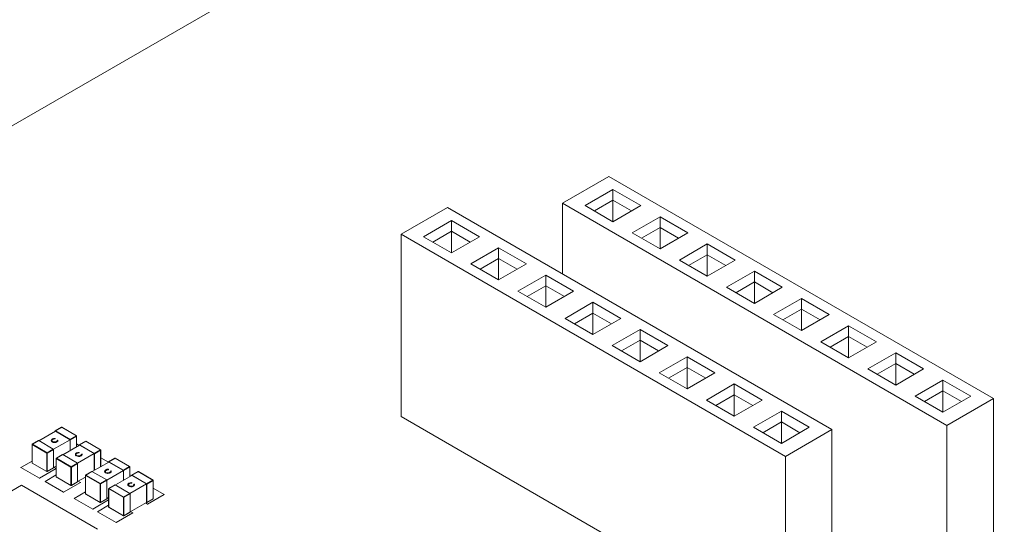
# Model space of a CAD drawing. Units: millimetres. Extents: x 2 to 280, y 1 to 215.
# Drawn here: x 199 to 224, y 141 to 153 of the extents above; entities that cross this region are included whole.
import ezdxf

# ---------------------------------------------------------------- set-up
doc = ezdxf.new("R2010")
doc.units = ezdxf.units.MM

msp = doc.modelspace()

# ---------------------------------------------------------------- linework, layer by layer
at = {"color": 7, "linetype": 'Continuous', "lineweight": 0}
for p, q in [((232.462, 170.439), (178.486, 139.28)), ((212.422, 148.835), (213.601, 149.515)), ((213.601, 149.515), (223.368, 143.877)), ((213.705, 149.183), (212.998, 148.775)), ((214.412, 148.775), (213.705, 149.183)), ((213.705, 149.183), (213.705, 148.911)), ((212.422, 147.039), (212.422, 148.835)), ((212.422, 148.835), (222.19, 143.196)), ((213.233, 148.639), (213.705, 148.911)), ((213.705, 148.911), (214.176, 148.639)), ((213.705, 148.911), (213.705, 148.367)), ((208.321, 148.046), (209.5, 148.726)), ((209.5, 148.726), (219.267, 143.088)), ((212.998, 148.775), (213.705, 148.367)), ((213.705, 148.367), (214.412, 148.775)), ((209.603, 148.394), (208.896, 147.986)), ((210.311, 147.986), (209.603, 148.394)), ((209.603, 148.394), (209.603, 148.122)), ((214.902, 148.492), (214.195, 148.084)), ((215.609, 148.084), (214.902, 148.492)), ((214.902, 148.492), (214.902, 148.22)), ((209.132, 147.85), (209.603, 148.122)), ((209.603, 148.122), (210.075, 147.85)), ((209.603, 148.122), (209.603, 147.578)), ((214.195, 148.084), (214.902, 147.676)), ((214.431, 147.948), (214.902, 148.22)), ((214.902, 148.22), (215.373, 147.948)), ((214.902, 148.22), (214.902, 147.676)), ((214.902, 147.676), (215.609, 148.084)), ((208.321, 148.046), (218.089, 142.407)), ((208.321, 143.419), (208.321, 148.046)), ((208.896, 147.986), (209.603, 147.578)), ((209.603, 147.578), (210.311, 147.986)), ((210.801, 147.703), (210.094, 147.295)), ((211.508, 147.295), (210.801, 147.703)), ((210.801, 147.703), (210.801, 147.431)), ((216.099, 147.801), (215.392, 147.393)), ((216.806, 147.393), (216.099, 147.801)), ((216.099, 147.801), (216.099, 147.529)), ((210.329, 147.159), (210.801, 147.431)), ((210.801, 147.431), (211.272, 147.159)), ((210.801, 147.431), (210.801, 146.887)), ((215.392, 147.393), (216.099, 146.985)), ((215.628, 147.257), (216.099, 147.529)), ((216.099, 147.529), (216.571, 147.257)), ((216.099, 147.529), (216.099, 146.985)), ((216.099, 146.985), (216.806, 147.393)), ((210.094, 147.295), (210.801, 146.887)), ((210.801, 146.887), (211.508, 147.295)), ((217.297, 147.11), (216.59, 146.701)), ((218.004, 146.701), (217.297, 147.11)), ((217.297, 147.11), (217.297, 146.838)), ((211.998, 147.012), (211.291, 146.604)), ((212.705, 146.604), (211.998, 147.012)), ((211.998, 147.012), (211.998, 146.74)), ((216.825, 146.565), (217.297, 146.838)), ((217.297, 146.838), (217.768, 146.565)), ((217.297, 146.838), (217.297, 146.293)), ((211.291, 146.604), (211.998, 146.195)), ((211.527, 146.467), (211.998, 146.74)), ((211.998, 146.74), (212.47, 146.467)), ((211.998, 146.74), (211.998, 146.195)), ((211.998, 146.195), (212.705, 146.604)), ((216.59, 146.701), (217.297, 146.293)), ((217.297, 146.293), (218.004, 146.701)), ((218.494, 146.418), (217.787, 146.01)), ((219.201, 146.01), (218.494, 146.418)), ((218.494, 146.418), (218.494, 146.146)), ((213.196, 146.32), (212.488, 145.912)), ((213.903, 145.912), (213.196, 146.32)), ((213.196, 146.32), (213.196, 146.048)), ((218.023, 145.874), (218.494, 146.146)), ((218.494, 146.146), (218.965, 145.874)), ((218.494, 146.146), (218.494, 145.602)), ((212.488, 145.912), (213.196, 145.504)), ((212.724, 145.776), (213.196, 146.048)), ((213.196, 146.048), (213.667, 145.776)), ((213.196, 146.048), (213.196, 145.504)), ((213.196, 145.504), (213.903, 145.912)), ((217.787, 146.01), (218.494, 145.602)), ((218.494, 145.602), (219.201, 146.01)), ((214.393, 145.629), (213.686, 145.221)), ((215.1, 145.221), (214.393, 145.629)), ((214.393, 145.629), (214.393, 145.357)), ((219.691, 145.727), (218.984, 145.319)), ((220.399, 145.319), (219.691, 145.727)), ((219.691, 145.727), (219.691, 145.455)), ((213.922, 145.085), (214.393, 145.357)), ((214.393, 145.357), (214.864, 145.085)), ((214.393, 145.357), (214.393, 144.813)), ((219.22, 145.183), (219.691, 145.455)), ((219.691, 145.455), (220.163, 145.183)), ((219.691, 145.455), (219.691, 144.911)), ((213.686, 145.221), (214.393, 144.813)), ((214.393, 144.813), (215.1, 145.221)), ((218.984, 145.319), (219.691, 144.911)), ((219.691, 144.911), (220.399, 145.319)), ((215.59, 144.938), (214.883, 144.53)), ((216.297, 144.53), (215.59, 144.938)), ((215.59, 144.938), (215.59, 144.666)), ((220.889, 145.036), (220.182, 144.628)), ((221.596, 144.628), (220.889, 145.036)), ((220.889, 145.036), (220.889, 144.764)), ((215.119, 144.394), (215.59, 144.666)), ((215.59, 144.666), (216.062, 144.394)), ((215.59, 144.666), (215.59, 144.122)), ((220.182, 144.628), (220.889, 144.22)), ((220.417, 144.492), (220.889, 144.764)), ((220.889, 144.764), (221.36, 144.492)), ((220.889, 144.764), (220.889, 144.22)), ((220.889, 144.22), (221.596, 144.628)), ((214.883, 144.53), (215.59, 144.122)), ((215.59, 144.122), (216.297, 144.53)), ((222.086, 144.345), (221.379, 143.937)), ((222.793, 143.937), (222.086, 144.345)), ((222.086, 144.345), (222.086, 144.073)), ((216.788, 144.247), (216.081, 143.839)), ((217.495, 143.839), (216.788, 144.247)), ((216.788, 144.247), (216.788, 143.975)), ((221.615, 143.8), (222.086, 144.073)), ((222.086, 144.073), (222.558, 143.8)), ((222.086, 144.073), (222.086, 143.528)), ((216.081, 143.839), (216.788, 143.43)), ((216.316, 143.703), (216.788, 143.975)), ((216.788, 143.975), (217.259, 143.703)), ((216.788, 143.975), (216.788, 143.43)), ((216.788, 143.43), (217.495, 143.839)), ((221.379, 143.937), (222.086, 143.528)), ((222.086, 143.528), (222.793, 143.937)), ((222.19, 143.196), (223.368, 143.877)), ((223.368, 143.877), (223.368, 139.25)), ((218.089, 137.78), (208.321, 143.419)), ((217.985, 143.556), (217.278, 143.147)), ((218.692, 143.147), (217.985, 143.556)), ((217.985, 143.556), (217.985, 143.283)), ((199.698, 143.147), (199.538, 143.054)), ((199.541, 143.054), (199.701, 143.146)), ((199.701, 143.146), (200.074, 142.931)), ((200.077, 142.932), (199.705, 143.147)), ((217.278, 143.147), (217.985, 142.739)), ((217.514, 143.011), (217.985, 143.283)), ((217.985, 143.283), (218.456, 143.011)), ((217.985, 143.283), (217.985, 142.739)), ((217.985, 142.739), (218.692, 143.147)), ((218.089, 142.407), (219.267, 143.088)), ((219.267, 143.088), (219.267, 138.46)), ((222.19, 143.196), (222.19, 138.569)), ((199.541, 143.048), (199.122, 142.806)), ((199.473, 142.843), (199.473, 142.838)), ((199.914, 142.833), (199.493, 142.59)), ((199.535, 142.865), (199.533, 142.856)), ((199.533, 142.851), (199.535, 142.86)), ((199.533, 142.856), (199.533, 142.851)), ((199.535, 142.865), (199.535, 142.86)), ((199.536, 143.051), (199.536, 143.046)), ((199.914, 142.839), (199.541, 143.054)), ((199.541, 143.048), (199.914, 142.833)), ((199.591, 142.823), (199.607, 142.824)), ((199.591, 142.823), (199.591, 142.82)), ((200.074, 142.931), (199.914, 142.839)), ((199.914, 142.833), (199.914, 142.556)), ((199.918, 142.831), (200.079, 142.923)), ((199.918, 142.558), (199.918, 142.831)), ((200.079, 142.651), (200.079, 142.923)), ((200.08, 142.652), (200.08, 142.926)), ((198.95, 142.711), (198.95, 142.243)), ((198.952, 142.708), (199.324, 142.493)), ((198.952, 142.24), (198.952, 142.708)), ((199.114, 142.809), (198.953, 142.717)), ((199.117, 142.809), (198.957, 142.716)), ((198.957, 142.716), (199.329, 142.501)), ((199.117, 142.809), (199.489, 142.594)), ((199.489, 142.594), (199.329, 142.501)), ((199.334, 142.493), (199.494, 142.586)), ((199.436, 142.815), (199.436, 142.809)), ((199.46, 142.776), (199.46, 142.781)), ((199.494, 142.586), (199.494, 142.118)), ((199.515, 142.766), (199.515, 142.761)), ((199.581, 142.782), (199.581, 142.776)), ((199.607, 142.804), (199.607, 142.809)), ((200.154, 142.695), (199.734, 142.452)), ((200.144, 142.689), (200.08, 142.726)), ((200.149, 142.697), (200.149, 142.692)), ((200.311, 142.793), (200.151, 142.7)), ((200.154, 142.7), (200.314, 142.793)), ((200.526, 142.485), (200.154, 142.7)), ((200.154, 142.695), (200.526, 142.48)), ((200.314, 142.793), (200.687, 142.578)), ((200.69, 142.578), (200.318, 142.793)), ((200.687, 142.578), (200.526, 142.485)), ((200.531, 142.477), (200.691, 142.569)), ((200.691, 142.148), (200.691, 142.569)), ((200.693, 142.149), (200.693, 142.572)), ((199.324, 142.493), (199.324, 142.025)), ((199.334, 142.493), (199.334, 142.025)), ((199.563, 142.357), (199.563, 141.889)), ((199.565, 142.354), (199.937, 142.139)), ((199.565, 141.886), (199.565, 142.354)), ((199.726, 142.455), (199.566, 142.363)), ((199.73, 142.455), (199.569, 142.363)), ((199.569, 142.363), (199.942, 142.148)), ((199.73, 142.455), (200.102, 142.24)), ((200.049, 142.461), (200.049, 142.456)), ((200.073, 142.422), (200.073, 142.427)), ((200.086, 142.489), (200.086, 142.484)), ((200.526, 142.48), (200.105, 142.237)), ((200.128, 142.412), (200.128, 142.407)), ((200.148, 142.511), (200.146, 142.502)), ((200.146, 142.497), (200.148, 142.506)), ((200.146, 142.502), (200.146, 142.497)), ((200.148, 142.511), (200.148, 142.506)), ((200.194, 142.428), (200.194, 142.422)), ((200.204, 142.469), (200.22, 142.47)), ((200.204, 142.469), (200.204, 142.466)), ((200.22, 142.45), (200.22, 142.456)), ((200.526, 142.48), (200.526, 142.052)), ((200.531, 142.055), (200.531, 142.477)), ((200.887, 142.26), (200.693, 142.372)), ((201.053, 142.364), (200.892, 142.271)), ((200.896, 142.271), (201.056, 142.364)), ((201.056, 142.364), (201.428, 142.149)), ((201.432, 142.149), (201.059, 142.364)), ((218.089, 142.407), (218.089, 137.78)), ((198.95, 142.291), (198.667, 142.127)), ((198.667, 142.127), (199.138, 141.855)), ((198.667, 142.122), (198.667, 142.127)), ((199.324, 142.025), (198.952, 142.24)), ((198.953, 142.237), (199.326, 142.022)), ((199.138, 141.855), (199.562, 142.1)), ((199.332, 142.022), (199.493, 142.115)), ((199.494, 142.118), (199.334, 142.025)), ((199.494, 142.123), (199.563, 142.163)), ((199.562, 142.1), (199.508, 142.131)), ((199.562, 142.1), (199.562, 142.094)), ((199.937, 142.139), (199.937, 141.671)), ((200.102, 142.24), (199.942, 142.148)), ((199.947, 142.139), (200.107, 142.232)), ((199.947, 142.139), (199.947, 141.671)), ((200.107, 142.232), (200.107, 141.764)), ((200.896, 142.266), (200.476, 142.023)), ((200.89, 142.082), (200.888, 142.073)), ((200.888, 142.068), (200.89, 142.077)), ((200.888, 142.073), (200.888, 142.068)), ((200.89, 142.082), (200.89, 142.077)), ((200.891, 142.268), (200.891, 142.263)), ((201.268, 142.056), (200.896, 142.271)), ((200.896, 142.266), (201.268, 142.051)), ((201.428, 142.149), (201.268, 142.056)), ((201.273, 142.048), (201.433, 142.14)), ((201.433, 141.895), (201.433, 142.14)), ((201.435, 141.897), (201.435, 142.143)), ((199.138, 141.849), (199.138, 141.855)), ((199.563, 141.937), (199.279, 141.773)), ((199.937, 141.671), (199.565, 141.886)), ((199.566, 141.883), (199.938, 141.668)), ((200.107, 141.769), (200.304, 141.883)), ((200.304, 141.928), (200.304, 141.46)), ((200.306, 141.925), (200.679, 141.71)), ((200.306, 141.457), (200.306, 141.925)), ((200.468, 142.026), (200.308, 141.934)), ((200.471, 142.026), (200.311, 141.934)), ((200.311, 141.934), (200.684, 141.719)), ((200.471, 142.026), (200.844, 141.811)), ((200.79, 142.032), (200.79, 142.027)), ((200.815, 141.993), (200.815, 141.998)), ((200.828, 142.06), (200.828, 142.055)), ((201.268, 142.051), (200.847, 141.808)), ((200.87, 141.983), (200.87, 141.978)), ((200.936, 141.999), (200.936, 141.993)), ((200.946, 142.04), (200.962, 142.041)), ((200.946, 142.04), (200.946, 142.037)), ((200.961, 142.021), (200.961, 142.026)), ((201.485, 141.925), (201.065, 141.683)), ((201.268, 142.051), (201.268, 141.8)), ((201.273, 141.803), (201.273, 142.048)), ((201.475, 141.92), (201.435, 141.943)), ((201.48, 141.928), (201.48, 141.923)), ((201.642, 142.024), (201.482, 141.931)), ((201.485, 141.931), (201.645, 142.023)), ((201.857, 141.716), (201.485, 141.931)), ((201.485, 141.925), (201.857, 141.71)), ((201.645, 142.023), (202.018, 141.808)), ((202.021, 141.809), (201.649, 142.024)), ((198.68, 141.678), (196.748, 140.562)), ((200.613, 140.562), (198.68, 141.678)), ((199.279, 141.768), (199.279, 141.773)), ((199.279, 141.773), (199.751, 141.501)), ((199.751, 141.501), (200.175, 141.746)), ((199.945, 141.668), (200.105, 141.761)), ((200.107, 141.764), (199.947, 141.671)), ((200.175, 141.746), (200.121, 141.777)), ((200.175, 141.746), (200.175, 141.741)), ((200.679, 141.71), (200.679, 141.242)), ((200.844, 141.811), (200.684, 141.719)), ((200.688, 141.71), (200.849, 141.803)), ((200.688, 141.71), (200.688, 141.242)), ((200.849, 141.803), (200.849, 141.335)), ((200.894, 141.588), (200.894, 141.12)), ((200.896, 141.585), (201.268, 141.37)), ((200.896, 141.117), (200.896, 141.585)), ((201.057, 141.686), (200.897, 141.594)), ((201.061, 141.686), (200.9, 141.593)), ((200.9, 141.593), (201.273, 141.378)), ((201.061, 141.686), (201.433, 141.471)), ((201.38, 141.692), (201.38, 141.686)), ((201.404, 141.653), (201.404, 141.658)), ((201.417, 141.72), (201.417, 141.715)), ((201.857, 141.71), (201.436, 141.467)), ((201.459, 141.643), (201.459, 141.638)), ((201.479, 141.742), (201.477, 141.733)), ((201.477, 141.728), (201.479, 141.737)), ((201.477, 141.733), (201.477, 141.728)), ((201.479, 141.742), (201.479, 141.737)), ((201.525, 141.659), (201.525, 141.653)), ((201.535, 141.7), (201.551, 141.701)), ((201.535, 141.7), (201.535, 141.697)), ((201.551, 141.681), (201.551, 141.686)), ((202.018, 141.808), (201.857, 141.716)), ((201.857, 141.71), (201.857, 141.242)), ((201.862, 141.708), (202.022, 141.8)), ((201.862, 141.24), (201.862, 141.708)), ((202.022, 141.332), (202.022, 141.8)), ((202.024, 141.335), (202.024, 141.803)), ((202.308, 141.44), (202.024, 141.603)), ((199.751, 141.496), (199.751, 141.501)), ((200.304, 141.508), (200.021, 141.344)), ((200.021, 141.344), (200.493, 141.072)), ((200.021, 141.339), (200.021, 141.344)), ((200.679, 141.242), (200.306, 141.457)), ((200.308, 141.454), (200.68, 141.239)), ((200.687, 141.239), (200.847, 141.332)), ((200.849, 141.335), (200.688, 141.242)), ((200.849, 141.34), (200.894, 141.366)), ((200.894, 141.33), (200.863, 141.348)), ((201.268, 141.37), (201.268, 140.902)), ((201.433, 141.471), (201.273, 141.378)), ((201.278, 141.37), (201.438, 141.463)), ((201.278, 141.37), (201.278, 140.902)), ((201.438, 141.463), (201.438, 140.995)), ((201.861, 141.236), (202.021, 141.329)), ((201.862, 141.24), (202.022, 141.332)), ((201.883, 141.195), (202.308, 141.44)), ((202.308, 141.44), (202.308, 141.434)), ((200.493, 141.072), (200.894, 141.304)), ((200.493, 141.067), (200.493, 141.072)), ((200.894, 141.168), (200.611, 141.004)), ((201.268, 140.902), (200.896, 141.117)), ((200.897, 141.114), (201.269, 140.899)), ((201.438, 141), (201.857, 141.242)), ((201.829, 141.226), (201.883, 141.195)), ((201.853, 141.24), (201.857, 141.237)), ((201.883, 141.189), (201.883, 141.195)), ((200.611, 141.004), (201.082, 140.732)), ((200.611, 140.999), (200.611, 141.004)), ((201.082, 140.732), (201.506, 140.977)), ((201.276, 140.899), (201.436, 140.992)), ((201.438, 140.995), (201.278, 140.902)), ((201.506, 140.977), (201.452, 141.008)), ((201.506, 140.977), (201.506, 140.971)), ((201.082, 140.727), (201.082, 140.732))]:
    msp.add_line(p, q, dxfattribs=at)
at = {"color": 7, "linetype": 'Continuous', "lineweight": 0, "flags": 128}
for points in [[(199.46, 142.781), (199.452, 142.787), (199.439, 142.801), (199.436, 142.816), (199.441, 142.832), (199.455, 142.846), (199.462, 142.85)], [(199.473, 142.843), (199.465, 142.837), (199.454, 142.824), (199.452, 142.81), (199.458, 142.798), (199.471, 142.787)], [(200.073, 142.427), (200.064, 142.433), (200.052, 142.447), (200.049, 142.462), (200.054, 142.478), (200.068, 142.492), (200.075, 142.496)], [(200.086, 142.489), (200.078, 142.483), (200.067, 142.471), (200.064, 142.457), (200.07, 142.444), (200.084, 142.433)], [(200.815, 141.998), (200.806, 142.004), (200.794, 142.018), (200.79, 142.033), (200.796, 142.049), (200.81, 142.063), (200.817, 142.067)], [(200.828, 142.06), (200.819, 142.054), (200.809, 142.042), (200.806, 142.028), (200.812, 142.015), (200.826, 142.004)], [(201.404, 141.658), (201.395, 141.664), (201.383, 141.678), (201.38, 141.693), (201.385, 141.709), (201.399, 141.723), (201.406, 141.727)], [(201.417, 141.72), (201.409, 141.714), (201.398, 141.702), (201.395, 141.687), (201.401, 141.675), (201.415, 141.664)]]:
    msp.add_lwpolyline(points, dxfattribs=at)
at = {"color": 7, "linetype": 'Continuous', "lineweight": 0}
for centre, radius, start, end in [((199.701, 143.141), 0.00615, 24.8129, 113.6432), ((199.699, 143.144), 0.00335, 54.3818, 114.314), ((199.703, 143.144), 0.00335, 65.6861, 125.6182), ((199.491, 142.802), 0.04, 115.9643, 164.4879), ((199.522, 142.742), 0.124, 84.0121, 118.9578), ((199.525, 142.75), 0.106, 85.2959, 118.8893), ((199.524, 142.746), 0.105, 85.1339, 119.0514), ((199.539, 143.052), 0.00291, 50.7967, 189.214), ((199.556, 142.821), 0.0349, 292.4199, 3.1611), ((199.567, 142.819), 0.0403, 291.1292, 6.4897), ((199.908, 142.83), 0.0102, 2.6055, 57.3945), ((200.076, 142.929), 0.00335, 65.6861, 125.6182), ((200.068, 142.923), 0.0102, 2.6055, 57.3945), ((200.077, 142.926), 0.00335, 294.3747, 354.3052), ((198.953, 142.711), 0.00335, 185.6948, 245.6253), ((198.957, 142.712), 0.00615, 126.3514, 215.1817), ((198.962, 142.708), 0.0102, 122.6055, 177.3945), ((198.955, 142.714), 0.00335, 54.3818, 114.314), ((199.115, 142.806), 0.00335, 54.3818, 114.314), ((199.473, 142.81), 0.0369, 181.7062, 250.1957), ((199.518, 142.886), 0.119, 240.9237, 268.3867), ((199.518, 142.878), 0.117, 240.678, 268.6325), ((199.519, 142.877), 0.102, 242.0972, 299.9413), ((199.484, 142.585), 0.0102, 2.6055, 57.3945), ((199.522, 142.887), 0.121, 266.8006, 299.4871), ((199.522, 142.882), 0.122, 266.8528, 299.4349), ((199.567, 142.814), 0.0401, 290.5434, 1.5238), ((200.152, 142.698), 0.00291, 50.7967, 189.214), ((200.313, 142.787), 0.00615, 24.8129, 113.6432), ((200.312, 142.79), 0.00335, 54.3818, 114.314), ((200.316, 142.79), 0.00335, 65.6861, 125.6182), ((200.681, 142.569), 0.0102, 2.6055, 57.3945), ((200.689, 142.575), 0.00335, 65.6861, 125.6182), ((200.69, 142.572), 0.00335, 294.3747, 354.3052), ((199.335, 142.493), 0.0102, 122.6055, 177.3945), ((199.329, 142.502), 0.0102, 242.6097, 297.3903), ((199.323, 142.493), 0.0102, 2.6055, 57.3945), ((199.566, 142.357), 0.00335, 185.6948, 245.6253), ((199.57, 142.358), 0.00615, 126.3514, 215.1817), ((199.575, 142.354), 0.0102, 122.6055, 177.3945), ((199.567, 142.36), 0.00335, 54.3818, 114.314), ((199.728, 142.452), 0.00335, 54.3818, 114.314), ((200.086, 142.457), 0.0369, 181.7062, 250.1957), ((200.104, 142.448), 0.04, 115.9643, 164.4879), ((200.131, 142.532), 0.119, 240.9237, 268.3867), ((200.131, 142.524), 0.117, 240.678, 268.6325), ((200.135, 142.388), 0.124, 84.0121, 118.9578), ((200.132, 142.523), 0.102, 242.0972, 299.9413), ((200.137, 142.396), 0.106, 85.2959, 118.8893), ((200.137, 142.392), 0.105, 85.1339, 119.0514), ((200.135, 142.533), 0.121, 266.8006, 299.4871), ((200.135, 142.528), 0.122, 266.8528, 299.4349), ((200.169, 142.467), 0.0349, 292.4199, 3.1611), ((200.18, 142.465), 0.0403, 291.1292, 6.4897), ((200.18, 142.46), 0.0401, 290.5434, 1.5238), ((200.521, 142.476), 0.0102, 2.6055, 57.3945), ((201.055, 142.358), 0.00615, 24.8129, 113.6432), ((201.054, 142.361), 0.00335, 54.3818, 114.314), ((201.058, 142.361), 0.00335, 65.6861, 125.6182), ((198.953, 142.243), 0.00335, 185.6948, 245.6253), ((198.955, 142.24), 0.00335, 174.3796, 234.302), ((199.491, 142.117), 0.00335, 305.698, 5.6204), ((199.947, 142.139), 0.0102, 122.6055, 177.3945), ((199.942, 142.148), 0.0102, 242.6097, 297.3903), ((199.936, 142.139), 0.0102, 2.6055, 57.3945), ((200.097, 142.231), 0.0102, 2.6055, 57.3945), ((200.877, 141.959), 0.124, 84.0121, 118.9578), ((200.879, 141.967), 0.106, 85.2959, 118.8893), ((200.894, 142.269), 0.00291, 50.7967, 189.214), ((201.423, 142.14), 0.0102, 2.6055, 57.3945), ((201.43, 142.146), 0.00335, 65.6861, 125.6182), ((201.432, 142.143), 0.00335, 294.3747, 354.3052), ((199.33, 142.028), 0.00615, 204.8129, 293.6432), ((199.329, 142.034), 0.0102, 242.6097, 297.3903), ((199.328, 142.025), 0.00335, 174.3796, 234.302), ((199.33, 142.025), 0.00335, 305.698, 5.6204), ((199.566, 141.889), 0.00335, 185.6948, 245.6253), ((199.568, 141.886), 0.00335, 174.3796, 234.302), ((200.308, 141.928), 0.00335, 185.6948, 245.6253), ((200.311, 141.929), 0.00615, 126.3514, 215.1817), ((200.317, 141.925), 0.0102, 122.6055, 177.3945), ((200.309, 141.931), 0.00335, 54.3818, 114.314), ((200.469, 142.023), 0.00335, 54.3818, 114.314), ((200.827, 142.028), 0.0369, 181.7062, 250.1957), ((200.845, 142.019), 0.04, 115.9643, 164.4879), ((200.873, 142.103), 0.119, 240.9237, 268.3867), ((200.872, 142.095), 0.117, 240.678, 268.6325), ((200.874, 142.094), 0.102, 242.0972, 299.9413), ((200.879, 141.963), 0.105, 85.1339, 119.0514), ((200.876, 142.104), 0.121, 266.8006, 299.4871), ((200.876, 142.099), 0.122, 266.8528, 299.4349), ((200.911, 142.038), 0.0349, 292.4199, 3.1611), ((200.922, 142.036), 0.0403, 291.1292, 6.4897), ((200.922, 142.031), 0.0401, 290.5434, 1.5238), ((201.263, 142.047), 0.0102, 2.6055, 57.3945), ((201.483, 141.929), 0.00291, 50.7967, 189.214), ((201.644, 142.018), 0.00615, 24.8129, 113.6432), ((201.643, 142.021), 0.00335, 54.3818, 114.314), ((201.647, 142.021), 0.00335, 65.6861, 125.6182), ((199.943, 141.674), 0.00615, 204.8129, 293.6432), ((199.942, 141.68), 0.0102, 242.6097, 297.3903), ((199.94, 141.671), 0.00335, 174.3796, 234.302), ((199.943, 141.671), 0.00335, 305.698, 5.6204), ((200.103, 141.763), 0.00335, 305.698, 5.6204), ((200.689, 141.71), 0.0102, 122.6055, 177.3945), ((200.684, 141.719), 0.0102, 242.6097, 297.3903), ((200.678, 141.71), 0.0102, 2.6055, 57.3945), ((200.838, 141.802), 0.0102, 2.6055, 57.3945), ((200.897, 141.588), 0.00335, 185.6948, 245.6253), ((200.901, 141.589), 0.00615, 126.3514, 215.1817), ((200.906, 141.585), 0.0102, 122.6055, 177.3945), ((200.898, 141.591), 0.00335, 54.3818, 114.314), ((201.059, 141.683), 0.00335, 54.3818, 114.314), ((201.417, 141.687), 0.0369, 181.7062, 250.1957), ((201.435, 141.679), 0.04, 115.9643, 164.4879), ((201.462, 141.763), 0.119, 240.9237, 268.3867), ((201.462, 141.755), 0.117, 240.678, 268.6325), ((201.466, 141.619), 0.124, 84.0121, 118.9578), ((201.463, 141.754), 0.102, 242.0972, 299.9413), ((201.468, 141.627), 0.106, 85.2959, 118.8893), ((201.468, 141.623), 0.105, 85.1339, 119.0514), ((201.466, 141.764), 0.121, 266.8006, 299.4871), ((201.466, 141.759), 0.122, 266.8528, 299.4349), ((201.5, 141.698), 0.0349, 292.4199, 3.1611), ((201.511, 141.696), 0.0403, 291.1292, 6.4897), ((201.511, 141.691), 0.0401, 290.5434, 1.5238), ((201.852, 141.707), 0.0102, 2.6055, 57.3945), ((202.02, 141.806), 0.00335, 65.6861, 125.6182), ((202.012, 141.8), 0.0102, 2.6055, 57.3945), ((202.021, 141.803), 0.00335, 294.3747, 354.3052), ((200.308, 141.46), 0.00335, 185.6948, 245.6253), ((200.31, 141.457), 0.00335, 174.3796, 234.302), ((200.845, 141.334), 0.00335, 305.698, 5.6204), ((201.278, 141.37), 0.0102, 122.6055, 177.3945), ((201.273, 141.379), 0.0102, 242.6097, 297.3903), ((201.267, 141.37), 0.0102, 2.6055, 57.3945), ((201.428, 141.462), 0.0102, 2.6055, 57.3945), ((202.017, 141.334), 0.00615, 306.3514, 35.1817), ((202.019, 141.332), 0.00335, 305.698, 5.6204), ((202.021, 141.335), 0.00335, 294.3747, 354.3052), ((200.684, 141.245), 0.00615, 204.8129, 293.6432), ((200.684, 141.251), 0.0102, 242.6097, 297.3903), ((200.682, 141.242), 0.00335, 174.3796, 234.302), ((200.685, 141.242), 0.00335, 305.698, 5.6204), ((200.897, 141.12), 0.00335, 185.6948, 245.6253), ((200.899, 141.117), 0.00335, 174.3796, 234.302), ((201.859, 141.239), 0.00291, 230.7967, 9.214), ((201.274, 140.905), 0.00615, 204.8129, 293.6432), ((201.273, 140.911), 0.0102, 242.6097, 297.3903), ((201.271, 140.902), 0.00335, 174.3796, 234.302), ((201.274, 140.902), 0.00335, 305.698, 5.6204), ((201.434, 140.994), 0.00335, 305.698, 5.6204)]:
    msp.add_arc(centre, radius, start, end, dxfattribs=at)

doc.saveas('drawing.dxf')
